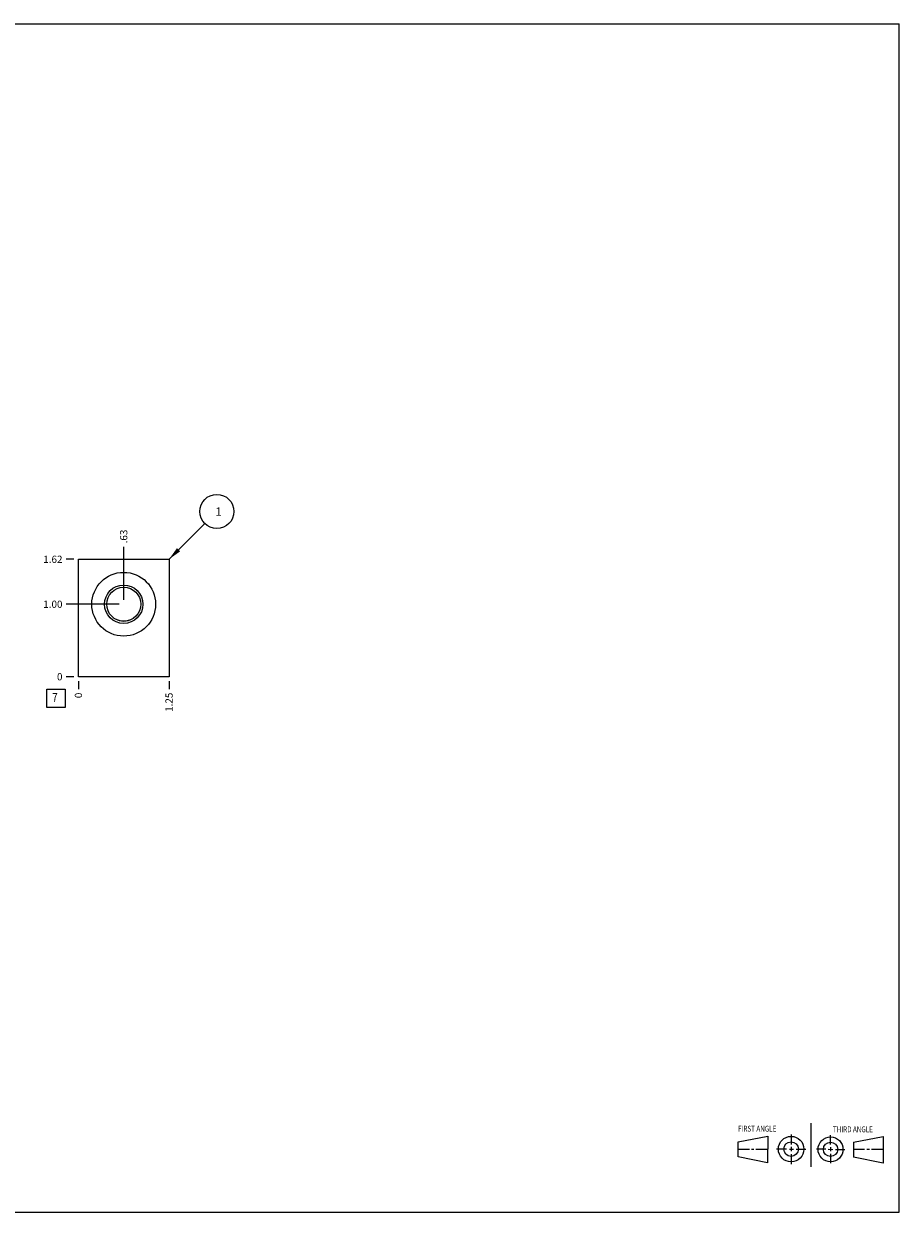
# Model space of a CAD drawing. Units: inches. Extents: x 0.3 to 21.7, y 0.3 to 16.7.
# Drawn here: x 9.6 to 21.7, y 0.3 to 16.7 of the extents above; entities that cross this region are included whole.
import ezdxf

# ---------------------------------------------------------------- set-up
doc = ezdxf.new("R2010")
doc.units = ezdxf.units.IN
doc.header["$LTSCALE"] = 1.21
doc.header["$MEASUREMENT"] = 0
doc.layers.get('0').update_dxf_attribs({"linetype": 'CONTINUOUS'})
doc.styles.get("Standard").update_dxf_attribs({"font": 'txt', "width": 0.8})
doc.dimstyles.new('DIMSTYLE_1', dxfattribs={"dimtxt": 0.1, "dimasz": 0.1875, "dimexe": 0.125, "dimexo": 0.0625, "dimgap": 0.025, "dimtad": 0, "dimtih": 1, "dimtoh": 1, "dimzin": 4, "dimdsep": 46, "dimtxsty": 'STANDARD', "dimblk": '_FILLED', "dimblk1": '_FILLED', "dimblk2": '_FILLED', "dimcen": 0.09, "dimadec": 0, "dimazin": 0, "dimtfac": 1, "dimtofl": 0, "dimtmove": 0, "dimatfit": 3, "dimldrblk": '_FILLED', "dimfxl": 1, "dimtolj": 1, "dimtzin": 4, "dimarcsym": 0})
doc.dimstyles.new('DIMSTYLE_2', dxfattribs={"dimtxt": 0.1, "dimasz": 0.1875, "dimexe": 0.125, "dimexo": 0.0625, "dimgap": 0.025, "dimtad": 0, "dimtih": 1, "dimtoh": 1, "dimdec": 0, "dimzin": 4, "dimdsep": 46, "dimtxsty": 'STANDARD', "dimblk": '_FILLED', "dimblk1": '_FILLED', "dimblk2": '_FILLED', "dimcen": 0.09, "dimadec": 0, "dimazin": 0, "dimtfac": 1, "dimtdec": 0, "dimtofl": 0, "dimtmove": 0, "dimatfit": 3, "dimldrblk": '_FILLED', "dimfxl": 1, "dimtolj": 1, "dimtzin": 4, "dimarcsym": 0})
doc.dimstyles.get("Standard").update_dxf_attribs({"dimtxt": 0.1, "dimasz": 0.1875, "dimexe": 0.125, "dimexo": 0.0625, "dimgap": 0.09, "dimtad": 0, "dimtih": 1, "dimtoh": 1, "dimdec": 3, "dimzin": 4, "dimdsep": 46, "dimtxsty": 'STANDARD', "dimblk": '_FILLED', "dimblk1": '_FILLED', "dimblk2": '_FILLED', "dimcen": 0.09, "dimadec": 0, "dimazin": 0, "dimtp": 0.001, "dimtm": 0.001, "dimtfac": 1, "dimtdec": 3, "dimtofl": 0, "dimtmove": 0, "dimatfit": 3, "dimldrblk": '_FILLED', "dimfxl": 1, "dimtolj": 1, "dimtzin": 4, "dimarcsym": 0})

# ---------------------------------------------------------------- blocks, each defined once
blk = doc.blocks.new('SUN_FIRST_THIRD_ANGLE_BL0', base_point=(20.482, 1.229))
at = {"color": 7, "linetype": 'CONTINUOUS'}
for p, q in [((20.48, 1.528), (20.477, 0.929)), ((19.476, 1.272), (19.885, 1.351)), ((19.885, 1.351), (19.883, 0.985)), ((20.208, 1.376), (20.207, 1.238)), ((20.749, 1.234), (20.749, 1.364)), ((21.07, 1.27), (21.479, 1.345)), ((21.479, 1.345), (21.479, 0.978)), ((19.477, 1.066), (19.478, 1.271)), ((19.477, 1.173), (19.633, 1.172)), ((19.66, 1.172), (19.695, 1.172)), ((19.719, 1.171), (19.885, 1.17)), ((20.007, 1.175), (20.144, 1.174)), ((20.183, 1.173), (20.238, 1.172)), ((20.208, 1.202), (20.207, 1.143)), ((20.276, 1.172), (20.408, 1.171)), ((20.688, 1.17), (20.557, 1.17)), ((20.717, 1.17), (20.783, 1.168)), ((20.749, 1.199), (20.749, 1.143)), ((20.818, 1.169), (20.948, 1.169)), ((21.07, 1.27), (21.069, 1.062)), ((21.221, 1.166), (21.071, 1.166)), ((21.288, 1.169), (21.25, 1.169)), ((21.479, 1.169), (21.316, 1.169)), ((19.883, 0.985), (19.477, 1.066)), ((20.209, 1.101), (20.208, 0.963)), ((20.75, 1.106), (20.75, 0.976)), ((21.479, 0.978), (21.069, 1.062))]:
    blk.add_line(p, q, dxfattribs=at)
for centre, radius in [((20.207, 1.172), 0.176), ((20.751, 1.169), 0.172), ((20.207, 1.172), 0.101), ((20.751, 1.169), 0.0985)]:
    blk.add_circle(centre, radius, dxfattribs=at)
at = {"color": 2, "linetype": 'CONTINUOUS', "width": 0.8}
for s, p in [('FIRST ANGLE', (19.475, 1.414)), ('THIRD ANGLE', (20.784, 1.405))]:
    blk.add_text(s, height=0.08, dxfattribs=at).set_placement(p)
blk = doc.blocks.new('*D0')
at = {"color": 2, "linetype": 'CONTINUOUS'}
blk.add_line((11.625, 7.627), (11.625, 7.52), dxfattribs=at)
at = {"color": 2, "linetype": 'CONTINUOUS', "insert": (11.575, 7.47), "char_height": 0.1, "width": 0.32, "attachment_point": 3, "rotation": 90, "line_spacing_factor": 0.9}
blk.add_mtext('1.25', dxfattribs=at)
blk = doc.blocks.new('_FILLED')
at = {"color": 0, "linetype": 'BYBLOCK'}
blk.add_solid([(0, 0), (-1, 0.167), (-1, -0.167)], dxfattribs=at)
blk = doc.blocks.new('*D1')
at = {"color": 2, "linetype": 'CONTINUOUS'}
blk.add_line((10.375, 7.627), (10.375, 7.52), dxfattribs=at)
at = {"color": 2, "linetype": 'CONTINUOUS', "insert": (10.325, 7.47), "char_height": 0.1, "width": 0.08, "attachment_point": 3, "rotation": 90, "line_spacing_factor": 0.9}
blk.add_mtext('0', dxfattribs=at)
blk = doc.blocks.new('*D2')
at = {"color": 2, "linetype": 'CONTINUOUS'}
blk.add_line((10.312, 9.31), (10.205, 9.31), dxfattribs=at)
at = {"color": 2, "linetype": 'CONTINUOUS', "insert": (10.155, 9.36), "char_height": 0.1, "width": 0.32, "attachment_point": 3, "line_spacing_factor": 0.9}
blk.add_mtext('1.62', dxfattribs=at)
blk = doc.blocks.new('*D3')
at = {"color": 2, "linetype": 'CONTINUOUS'}
blk.add_line((10.312, 7.69), (10.205, 7.69), dxfattribs=at)
at = {"color": 2, "linetype": 'CONTINUOUS', "insert": (10.155, 7.74), "char_height": 0.1, "width": 0.08, "attachment_point": 3, "line_spacing_factor": 0.9}
blk.add_mtext('0', dxfattribs=at)
blk = doc.blocks.new('*D4')
at = {"color": 2, "linetype": 'CONTINUOUS'}
blk.add_line((11, 8.752), (11, 9.48), dxfattribs=at)
at = {"color": 2, "linetype": 'CONTINUOUS', "insert": (10.95, 9.53), "char_height": 0.1, "width": 0.24, "attachment_point": 1, "rotation": 90, "line_spacing_factor": 0.9}
blk.add_mtext('.63', dxfattribs=at)
blk = doc.blocks.new('*D5')
at = {"color": 2, "linetype": 'CONTINUOUS'}
blk.add_line((10.938, 8.69), (10.205, 8.69), dxfattribs=at)
at = {"color": 2, "linetype": 'CONTINUOUS', "insert": (10.155, 8.74), "char_height": 0.1, "width": 0.32, "attachment_point": 3, "line_spacing_factor": 0.9}
blk.add_mtext('1.00', dxfattribs=at)
blk = doc.blocks.new('SUN_FACENUMBER_BL1', base_point=(10.065, 7.392))
at = {"color": 2, "linetype": 'CONTINUOUS'}
for p, q in [((9.94, 7.517), (10.19, 7.517)), ((9.94, 7.267), (9.94, 7.517)), ((10.19, 7.517), (10.19, 7.267)), ((10.19, 7.267), (9.94, 7.267))]:
    blk.add_line(p, q, dxfattribs=at)
at = {"color": 2, "linetype": 'CONTINUOUS', "width": 0.8}
blk.add_text('7', height=0.125, dxfattribs=at).set_placement((10.013, 7.342))
blk = doc.blocks.new('SUN_NBOMBALLOON_BL2', base_point=(12.285, 9.97))
at = {"color": 2, "linetype": 'CONTINUOUS'}
blk.add_circle((12.285, 9.97), 0.236, dxfattribs=at)
at = {"color": 2, "linetype": 'CONTINUOUS', "insert": (12.264, 10.025), "char_height": 0.115, "width": 0.092, "attachment_point": 1, "line_spacing_factor": 0.9}
blk.add_mtext('1', dxfattribs=at)

msp = doc.modelspace()

# ---------------------------------------------------------------- linework, layer by layer
at = {"color": 7, "linetype": 'CONTINUOUS'}
for p, q in [((0.301, 16.699), (21.699, 16.699)), ((21.699, 0.301), (21.699, 16.699)), ((10.375, 7.69), (10.375, 9.31)), ((10.375, 9.31), (11.625, 9.31)), ((11.625, 9.31), (11.625, 7.69)), ((11.625, 7.69), (10.375, 7.69)), ((0.301, 0.301), (21.699, 0.301))]:
    msp.add_line(p, q, dxfattribs=at)
for radius in [0.44, 0.265, 0.235]:
    msp.add_circle((11, 8.69), radius, dxfattribs=at)
msp.add_arc((11, 8.705), 0.247, 239.212, 300.788, dxfattribs=at)

# ---------------------------------------------------------------- block references
at = {"color": 2, "linetype": 'CONTINUOUS'}
for name, p in [('SUN_NBOMBALLOON_BL2', (12.285, 9.97)), ('SUN_FACENUMBER_BL1', (10.065, 7.392)), ('SUN_FIRST_THIRD_ANGLE_BL0', (20.482, 1.229))]:
    msp.add_blockref(name, p, dxfattribs=at)

# ---------------------------------------------------------------- dimensions: what is measured, and where the dimension line sits
for feature_location, offset, dtype, origin, dimstyle, picture, middle in [((11, 8.752499998), (0, 0.727500005), 1, (10.375, 7.689999998), 'DIMSTYLE_1', '*D4', (10.999999941, 9.660000124)), ((10.312, 9.31), (-0.107, 0), 0, (10.375, 7.69), 'DIMSTYLE_1', '*D2', (10.005, 9.31)), ((10.938, 8.69), (-0.732, 0), 0, (10.375, 7.69), 'DIMSTYLE_1', '*D5', (10.005, 8.69)), ((10.3125, 7.689999998), (-0.1075, 0), 0, (10.375, 7.689999998), 'DIMSTYLE_2', '*D3', (10.115000183, 7.690000122)), ((10.375, 7.627499998), (0, -0.1075), 1, (10.375, 7.689999998), 'DIMSTYLE_2', '*D1', (10.37500012, 7.43000012)), ((11.625, 7.627), (0, -0.107), 1, (10.375, 7.69), 'DIMSTYLE_1', '*D0', (11.625, 7.323))]:
    dim = msp.add_ordinate_dim(feature_location=feature_location, offset=offset, dtype=dtype, origin=origin, dimstyle=dimstyle, dxfattribs=at)
    dim.commit()
    dim.dimension.update_dxf_attribs({"geometry": picture, "text_midpoint": middle})

# ---------------------------------------------------------------- leaders
msp.add_leader([(11.625, 9.31), (12.118, 9.803)], dimstyle='STANDARD', override={"dimtad": 0}, dxfattribs=at)

doc.saveas('drawing.dxf')
